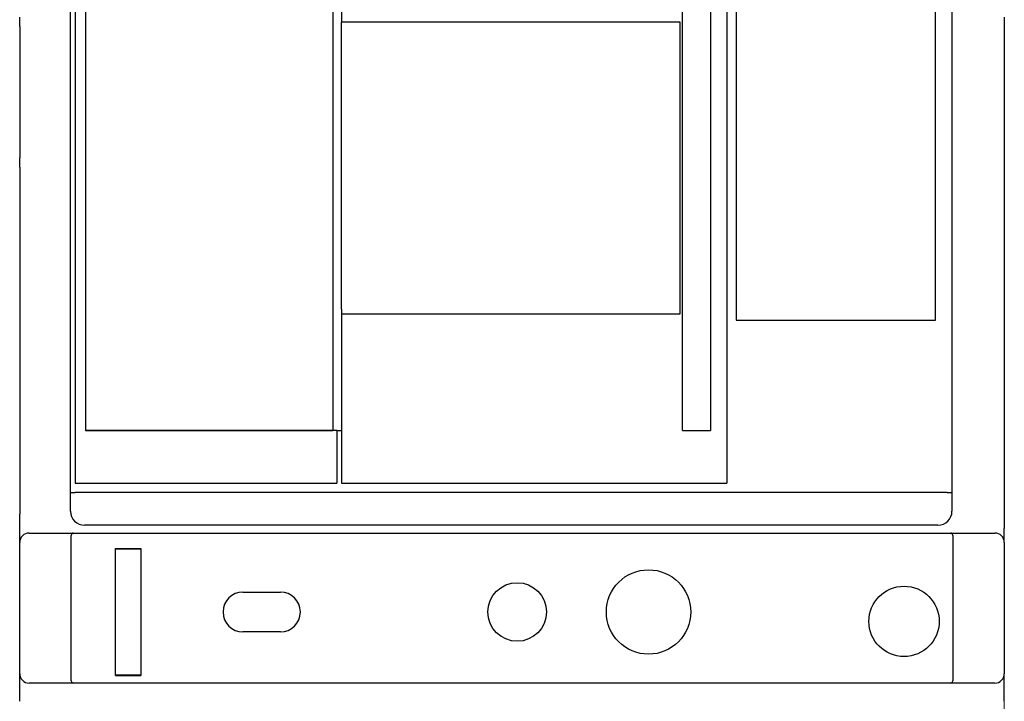
# Model space of a CAD drawing. Units: millimetres. Extents: x -1026 to 887, y -938 to 471.
# Drawn here: x -101 to 109, y -2 to 143 of the extents above; entities that cross this region are included whole.
import ezdxf

# ---------------------------------------------------------------- set-up
doc = ezdxf.new("R2010")
doc.units = ezdxf.units.MM
doc.header["$LTSCALE"] = 0.5
doc.linetypes.add('CENTER', pattern=[50.8, 31.75, -6.35, 6.35, -6.35])
doc.layers.add('IEK_Вспомогательные линии', color=7, linetype='CENTER', lineweight=0, transparency=0.4)
doc.layers.add('IEK_Модель', color=7, linetype='Continuous', lineweight=30)

# ---------------------------------------------------------------- blocks, each defined once
blk = doc.blocks.new('MI-ACB-3VS_FRONT')
at = {"layer": 'IEK_Модель', "true_color": 0x000000}
h = blk.add_hatch(color=18, dxfattribs=at)
edge = h.paths.add_edge_path()
edge.add_arc((3.84, 158.16), 0.7, 0, 90)
edge.add_line((3.84, 158.86), (-4.16, 158.86))
edge.add_arc((-4.16, 158.16), 0.7, 90, 180)
edge.add_line((-4.86, 158.16), (-4.86, 150.16))
edge.add_arc((-4.16, 150.16), 0.7, 180, 270)
edge.add_line((-4.16, 149.46), (3.84, 149.46))
edge.add_arc((3.84, 150.16), 0.7, 270, 360)
edge.add_line((4.54, 150.16), (4.54, 158.16))
edge = h.paths.add_edge_path()
edge.add_line((0, -4), (0, 34.36))
at = {"layer": 'IEK_Модель'}
for p, q in [((-94.16, 42.66), (-94.16, 285.46)), ((-93.16, 285.46), (-93.16, 42.66)), ((93.84, 285.46), (93.84, 42.66)), ((42.34, 261.9), (42.34, 53.87)), ((36.34, 53.87), (36.34, 246.9)), ((-90.96, 244.46), (-90.96, 53.86)), ((-90.96, 244.46), (-90.96, 110.63)), ((-90.96, 244.46), (-90.96, 53.86)), ((-90.96, 244.46), (-90.96, 110.63)), ((-90.96, 244.46), (-90.96, 53.86)), ((-90.96, 244.46), (-90.96, 110.63)), ((-90.96, 244.46), (-90.96, 53.86)), ((-90.96, 244.46), (-90.96, 110.63)), ((-90.96, 244.46), (-90.96, 53.86)), ((-90.96, 244.46), (-90.96, 110.63)), ((-90.96, 244.46), (-90.96, 53.86)), ((-90.96, 244.46), (-90.96, 110.63)), ((-90.96, 244.46), (-90.96, 53.86)), ((-90.96, 244.46), (-90.96, 110.63)), ((-90.96, 244.46), (-90.96, 53.86)), ((-90.96, 244.46), (-90.96, 110.63)), ((-90.96, 244.46), (-90.96, 53.86)), ((-90.96, 244.46), (-90.96, 110.63)), ((-90.96, 244.46), (-90.96, 53.86)), ((-90.96, 244.46), (-90.96, 110.63)), ((-90.96, 244.46), (-90.96, 53.86)), ((-90.96, 244.46), (-90.96, 110.63)), ((-90.96, 244.46), (-90.96, 53.86)), ((-90.96, 244.46), (-90.96, 110.63)), ((-90.96, 244.46), (-90.96, 53.86)), ((-90.96, 244.46), (-90.96, 110.63)), ((-90.96, 244.46), (-90.96, 53.86)), ((-90.96, 244.46), (-90.96, 110.63)), ((-90.96, 244.46), (-90.96, 53.86)), ((-90.96, 244.46), (-90.96, 110.63)), ((-90.96, 244.46), (-90.96, 53.86)), ((-90.96, 244.46), (-90.96, 110.63)), ((-90.96, 244.46), (-90.96, 53.86)), ((-90.96, 244.46), (-90.96, 110.63)), ((-90.96, 244.46), (-90.96, 53.86)), ((-90.96, 244.46), (-90.96, 110.63)), ((-90.96, 244.46), (-90.96, 53.86)), ((-90.96, 244.46), (-90.96, 110.63)), ((-90.96, 244.46), (-90.96, 53.86)), ((-90.96, 244.46), (-90.96, 110.63)), ((-90.96, 244.46), (-90.96, 53.86)), ((-90.96, 244.46), (-90.96, 110.63)), ((-90.96, 244.46), (-90.96, 53.86)), ((-90.96, 244.46), (-90.96, 110.63)), ((-90.96, 244.46), (-90.96, 53.86)), ((-90.96, 244.46), (-90.96, 110.63)), ((-90.96, 244.46), (-90.96, 53.86)), ((-90.96, 244.46), (-90.96, 110.63)), ((-90.96, 244.46), (-90.96, 53.86)), ((-90.96, 244.46), (-90.96, 110.63)), ((-90.96, 244.46), (-90.96, 53.86)), ((-90.96, 244.46), (-90.96, 110.63)), ((-90.96, 244.46), (-90.96, 53.86)), ((-90.96, 244.46), (-90.96, 110.63)), ((-90.96, 244.46), (-90.96, 53.86)), ((-90.96, 244.46), (-90.96, 110.63)), ((-90.96, 244.46), (-90.96, 53.86)), ((-90.96, 244.46), (-90.96, 110.63)), ((-90.96, 244.46), (-90.96, 53.86)), ((-90.96, 244.46), (-90.96, 110.63)), ((-90.96, 244.46), (-90.96, 53.86)), ((-90.96, 244.46), (-90.96, 110.63)), ((-90.96, 244.46), (-90.96, 53.86)), ((-90.96, 244.46), (-90.96, 110.63)), ((-90.96, 244.46), (-90.96, 53.86)), ((-90.96, 244.46), (-90.96, 110.63)), ((-90.96, 244.46), (-90.96, 53.86)), ((-90.96, 244.46), (-90.96, 110.63)), ((-90.96, 244.46), (-90.96, 53.86)), ((-38.24, 244.46), (-38.24, 110.63)), ((-38.24, 244.46), (-38.24, 53.86)), ((-38.24, 244.46), (-38.24, 110.63)), ((-38.24, 244.46), (-38.24, 53.86)), ((-38.24, 244.46), (-38.24, 110.63)), ((-38.24, 244.46), (-38.24, 53.86)), ((-38.24, 244.46), (-38.24, 110.63)), ((-38.24, 244.46), (-38.24, 53.86)), ((-38.24, 244.46), (-38.24, 110.63)), ((-38.24, 244.46), (-38.24, 53.86)), ((-38.24, 244.46), (-38.24, 110.63)), ((-38.24, 244.46), (-38.24, 53.86)), ((-38.24, 244.46), (-38.24, 110.63)), ((-38.24, 244.46), (-38.24, 53.86)), ((-38.24, 244.46), (-38.24, 110.63)), ((-38.24, 244.46), (-38.24, 53.86)), ((-38.24, 244.46), (-38.24, 110.63)), ((-38.24, 244.46), (-38.24, 53.86)), ((-38.24, 244.46), (-38.24, 110.63)), ((-38.24, 244.46), (-38.24, 53.86)), ((-38.24, 244.46), (-38.24, 110.63)), ((-38.24, 244.46), (-38.24, 53.86)), ((-38.24, 244.46), (-38.24, 110.63)), ((-38.24, 244.46), (-38.24, 53.86)), ((-38.24, 244.46), (-38.24, 110.63)), ((-38.24, 244.46), (-38.24, 53.86)), ((-38.24, 244.46), (-38.24, 110.63)), ((-38.24, 244.46), (-38.24, 53.86)), ((-38.24, 244.46), (-38.24, 110.63)), ((-38.24, 244.46), (-38.24, 53.86)), ((-38.24, 244.46), (-38.24, 110.63)), ((-38.24, 244.46), (-38.24, 53.86)), ((-38.24, 244.46), (-38.24, 110.63)), ((-38.24, 244.46), (-38.24, 53.86)), ((-38.24, 244.46), (-38.24, 110.63)), ((-38.24, 244.46), (-38.24, 53.86)), ((-38.24, 244.46), (-38.24, 110.63)), ((-38.24, 244.46), (-38.24, 53.86)), ((-38.24, 244.46), (-38.24, 110.63)), ((-38.24, 244.46), (-38.24, 53.86)), ((-38.24, 244.46), (-38.24, 110.63)), ((-38.24, 244.46), (-38.24, 53.86)), ((-38.24, 244.46), (-38.24, 110.63)), ((-38.24, 244.46), (-38.24, 53.86)), ((-38.24, 244.46), (-38.24, 110.63)), ((-38.24, 244.46), (-38.24, 53.86)), ((-38.24, 244.46), (-38.24, 110.63)), ((-38.24, 244.46), (-38.24, 53.86)), ((-38.24, 244.46), (-38.24, 110.63)), ((-38.24, 244.46), (-38.24, 53.86)), ((-38.24, 244.46), (-38.24, 110.63)), ((-38.24, 244.46), (-38.24, 53.86)), ((-38.24, 244.46), (-38.24, 110.63)), ((-38.24, 244.46), (-38.24, 53.86)), ((-38.24, 244.46), (-38.24, 110.63)), ((-38.24, 244.46), (-38.24, 53.86)), ((-38.24, 244.46), (-38.24, 110.63)), ((-38.24, 244.46), (-38.24, 53.86)), ((-38.24, 244.46), (-38.24, 110.63)), ((-38.24, 244.46), (-38.24, 53.86)), ((-38.24, 244.46), (-38.24, 110.63)), ((-38.24, 244.46), (-38.24, 53.86)), ((-38.24, 244.46), (-38.24, 110.63)), ((-38.24, 244.46), (-38.24, 53.86)), ((-38.24, 244.46), (-38.24, 110.63)), ((-38.24, 244.46), (-38.24, 53.86)), ((-38.24, 244.46), (-38.24, 110.63)), ((-38.24, 244.46), (-38.24, 53.86)), ((45.84, 245.59), (45.84, 42.66)), ((47.84, 227.91), (47.84, 77.41)), ((90.34, 77.41), (90.34, 227.91)), ((-36.36, 226.66), (-36.36, 140.96)), ((-105, 140), (-105, 142)), ((-36.36, 79.77), (-36.36, 140.96)), ((35.84, 140.96), (-36.36, 140.96)), ((35.84, 79.77), (35.84, 140.96)), ((105, 142), (105, 140)), ((-105, 140), (-105, 112)), ((105, 140), (105, 112)), ((-105, 110), (-105, 112)), ((105, 112), (105, 110)), ((-105, 110), (-105, 36)), ((-90.96, 110.63), (-90.96, 53.86)), ((-90.96, 110.63), (-90.96, 53.86)), ((-90.96, 110.63), (-90.96, 53.86)), ((-90.96, 110.63), (-90.96, 53.86)), ((-90.96, 110.63), (-90.96, 53.86)), ((-90.96, 110.63), (-90.96, 53.86)), ((-90.96, 110.63), (-90.96, 53.86)), ((-90.96, 110.63), (-90.96, 53.86)), ((-90.96, 110.63), (-90.96, 53.86)), ((-90.96, 110.63), (-90.96, 53.86)), ((-90.96, 110.63), (-90.96, 53.86)), ((-90.96, 110.63), (-90.96, 53.86)), ((-90.96, 110.63), (-90.96, 53.86)), ((-90.96, 110.63), (-90.96, 53.86)), ((-90.96, 110.63), (-90.96, 53.86)), ((-90.96, 110.63), (-90.96, 53.86)), ((-90.96, 110.63), (-90.96, 53.86)), ((-90.96, 110.63), (-90.96, 53.86)), ((-90.96, 110.63), (-90.96, 53.86)), ((-90.96, 110.63), (-90.96, 53.86)), ((-90.96, 110.63), (-90.96, 53.86)), ((-90.96, 110.63), (-90.96, 53.86)), ((-90.96, 110.63), (-90.96, 53.86)), ((-90.96, 110.63), (-90.96, 53.86)), ((-90.96, 110.63), (-90.96, 53.86)), ((-90.96, 110.63), (-90.96, 53.86)), ((-90.96, 110.63), (-90.96, 53.86)), ((-90.96, 110.63), (-90.96, 53.86)), ((-90.96, 110.63), (-90.96, 53.86)), ((-90.96, 110.63), (-90.96, 53.86)), ((-90.96, 110.63), (-90.96, 53.86)), ((-90.96, 110.63), (-90.96, 53.86)), ((-90.96, 110.63), (-90.96, 53.86)), ((-90.96, 110.63), (-90.96, 53.86)), ((-38.24, 110.63), (-38.24, 53.86)), ((-38.24, 110.63), (-38.24, 53.86)), ((-38.24, 110.63), (-38.24, 53.86)), ((-38.24, 110.63), (-38.24, 53.86)), ((-38.24, 110.63), (-38.24, 53.86)), ((-38.24, 110.63), (-38.24, 53.86)), ((-38.24, 110.63), (-38.24, 53.86)), ((-38.24, 110.63), (-38.24, 53.86)), ((-38.24, 110.63), (-38.24, 53.86)), ((-38.24, 110.63), (-38.24, 53.86)), ((-38.24, 110.63), (-38.24, 53.86)), ((-38.24, 110.63), (-38.24, 53.86)), ((-38.24, 110.63), (-38.24, 53.86)), ((-38.24, 110.63), (-38.24, 53.86)), ((-38.24, 110.63), (-38.24, 53.86)), ((-38.24, 110.63), (-38.24, 53.86)), ((-38.24, 110.63), (-38.24, 53.86)), ((-38.24, 110.63), (-38.24, 53.86)), ((-38.24, 110.63), (-38.24, 53.86)), ((-38.24, 110.63), (-38.24, 53.86)), ((-38.24, 110.63), (-38.24, 53.86)), ((-38.24, 110.63), (-38.24, 53.86)), ((-38.24, 110.63), (-38.24, 53.86)), ((-38.24, 110.63), (-38.24, 53.86)), ((-38.24, 110.63), (-38.24, 53.86)), ((-38.24, 110.63), (-38.24, 53.86)), ((-38.24, 110.63), (-38.24, 53.86)), ((-38.24, 110.63), (-38.24, 53.86)), ((-38.24, 110.63), (-38.24, 53.86)), ((-38.24, 110.63), (-38.24, 53.86)), ((-38.24, 110.63), (-38.24, 53.86)), ((-38.24, 110.63), (-38.24, 53.86)), ((-38.24, 110.63), (-38.24, 53.86)), ((-38.24, 110.63), (-38.24, 53.86)), ((105, 110), (105, 36)), ((-36.36, 79.77), (-36.36, 78.77)), ((-36.36, 78.77), (35.84, 78.77)), ((-36.36, 78.77), (-36.36, 42.66)), ((35.84, 78.77), (35.84, 79.77)), ((47.84, 77.41), (90.34, 77.41)), ((-37.36, 53.86), (-90.96, 53.86)), ((-37.36, 53.86), (-36.36, 53.86)), ((-37.36, 53.86), (-37.36, 42.66)), ((36.34, 53.87), (42.34, 53.87)), ((-94.16, 40.66), (-94.16, 42.66)), ((-93.16, 42.66), (-37.36, 42.66)), ((-36.36, 42.66), (45.84, 42.66)), ((93.84, 42.66), (93.84, 40.66)), ((-94.16, 36.66), (-94.16, 40.66)), ((-94.16, 40.66), (-93.16, 40.66)), ((92.84, 40.66), (-93.16, 40.66)), ((92.84, 40.66), (93.84, 40.66)), ((93.84, 40.66), (93.84, 36.66)), ((-105, 33), (-105, 36)), ((105, 36), (105, 33)), ((90.84, 33.66), (-91.16, 33.66)), ((-105, 30), (-105, 33)), ((-103, 32), (-93.5, 32)), ((-93.5, 32), (93.5, 32)), ((93.5, 32), (103, 32)), ((105, 30), (105, 33)), ((-105, 2), (-105, 30)), ((-94, 0.5), (-94, 31.5)), ((94, 31.5), (94, 0.5)), ((105, 30), (105, 2)), ((-105, 0.5), (-105, 2)), ((-105, -3.89), (-105, 0.5)), ((-93.5, 0), (-103, 0)), ((93.5, 0), (-93.5, 0)), ((103, 0), (93.5, 0)), ((105, 0.5), (105, 2)), ((105, -3.89), (105, 0.5))]:
    blk.add_line(p, q, dxfattribs=at)
at = {"layer": 'IEK_Модель', "linetype": 'Continuous'}
for p, q in [((-90.96, 53.86), (-38.24, 53.86)), ((-90.96, 53.86), (-38.24, 53.86)), ((-90.96, 53.86), (-38.24, 53.86)), ((-90.96, 53.86), (-38.24, 53.86)), ((-90.96, 53.86), (-38.24, 53.86)), ((-90.96, 53.86), (-38.24, 53.86)), ((-90.96, 53.86), (-38.24, 53.86)), ((-90.96, 53.86), (-38.24, 53.86)), ((-90.96, 53.86), (-38.24, 53.86)), ((-90.96, 53.86), (-38.24, 53.86)), ((-90.96, 53.86), (-38.24, 53.86)), ((-90.96, 53.86), (-38.24, 53.86)), ((-90.96, 53.86), (-38.24, 53.86)), ((-90.96, 53.86), (-38.24, 53.86)), ((-90.96, 53.86), (-38.24, 53.86)), ((-90.96, 53.86), (-38.24, 53.86)), ((-90.96, 53.86), (-38.24, 53.86)), ((-90.96, 53.86), (-38.24, 53.86)), ((-90.96, 53.86), (-38.24, 53.86)), ((-90.96, 53.86), (-38.24, 53.86)), ((-90.96, 53.86), (-38.24, 53.86)), ((-90.96, 53.86), (-38.24, 53.86)), ((-90.96, 53.86), (-38.24, 53.86)), ((-90.96, 53.86), (-38.24, 53.86)), ((-90.96, 53.86), (-38.24, 53.86)), ((-90.96, 53.86), (-38.24, 53.86)), ((-90.96, 53.86), (-38.24, 53.86)), ((-90.96, 53.86), (-38.24, 53.86)), ((-90.96, 53.86), (-38.24, 53.86)), ((-90.96, 53.86), (-38.24, 53.86)), ((-90.96, 53.86), (-38.24, 53.86)), ((-90.96, 53.86), (-38.24, 53.86)), ((-90.96, 53.86), (-38.24, 53.86)), ((-90.96, 53.86), (-38.24, 53.86)), ((-90.96, 53.86), (-38.24, 53.86)), ((-90.96, 53.86), (-38.24, 53.86)), ((-90.96, 53.86), (-38.24, 53.86)), ((-90.96, 53.86), (-38.24, 53.86)), ((-90.96, 53.86), (-38.24, 53.86)), ((-90.96, 53.86), (-38.24, 53.86)), ((-90.96, 53.86), (-38.24, 53.86)), ((-90.96, 53.86), (-38.24, 53.86)), ((-90.96, 53.86), (-38.24, 53.86)), ((-90.96, 53.86), (-38.24, 53.86)), ((-90.96, 53.86), (-38.24, 53.86)), ((-90.96, 53.86), (-38.24, 53.86)), ((-90.96, 53.86), (-38.24, 53.86)), ((-90.96, 53.86), (-38.24, 53.86)), ((-90.96, 53.86), (-38.24, 53.86)), ((-90.96, 53.86), (-38.24, 53.86)), ((-90.96, 53.86), (-38.24, 53.86)), ((-90.96, 53.86), (-38.24, 53.86)), ((-90.96, 53.86), (-38.24, 53.86)), ((-90.96, 53.86), (-38.24, 53.86)), ((-90.96, 53.86), (-38.24, 53.86)), ((-90.96, 53.86), (-38.24, 53.86)), ((-90.96, 53.86), (-38.24, 53.86)), ((-90.96, 53.86), (-38.24, 53.86)), ((-90.96, 53.86), (-38.24, 53.86)), ((-90.96, 53.86), (-38.24, 53.86)), ((-90.96, 53.86), (-38.24, 53.86)), ((-90.96, 53.86), (-38.24, 53.86)), ((-90.96, 53.86), (-38.24, 53.86)), ((-90.96, 53.86), (-38.24, 53.86)), ((-90.96, 53.86), (-38.24, 53.86)), ((-90.96, 53.86), (-38.24, 53.86)), ((-90.96, 53.86), (-38.24, 53.86)), ((-90.96, 53.86), (-38.24, 53.86)), ((-84.58, 28.72), (-79.18, 28.72)), ((-84.58, 1.59), (-84.58, 28.72)), ((-84.58, 28.66), (-79.18, 28.66)), ((-79.18, 28.72), (-79.18, 1.59)), ((-57.38, 19.41), (-49.38, 19.41)), ((-49.38, 10.91), (-57.38, 10.91)), ((-79.18, 1.66), (-84.58, 1.66)), ((-84.58, 1.59), (-79.18, 1.59))]:
    blk.add_line(p, q, dxfattribs=at)
for centre, radius in [((29.12, 15.16), 9), ((1.12, 15.16), 6.25), ((83.62, 13.16), 7.5)]:
    blk.add_circle(centre, radius, dxfattribs=at)
at = {"layer": 'IEK_Модель'}
for centre, radius, start, end in [((-91.16, 36.66), 3, 180, 270), ((90.84, 36.66), 3, 270, 0), ((-103, 30), 2, 90, 180), ((-93.5, 31.5), 0.5, 90, 180), ((93.5, 31.5), 0.5, 0, 90), ((103, 30), 2, 0, 90), ((-103, 2), 2, 180, 270), ((-93.5, 0.5), 0.5, 180, 270), ((93.5, 0.5), 0.5, 270, 0), ((103, 2), 2, 270, 0)]:
    blk.add_arc(centre, radius, start, end, dxfattribs=at)
at = {"layer": 'IEK_Модель', "linetype": 'Continuous'}
for centre, start, end in [((-57.38, 15.16), 90, 270), ((-49.38, 15.16), 270, 90)]:
    blk.add_arc(centre, 4.25, start, end, dxfattribs=at)

msp = doc.modelspace()

# ---------------------------------------------------------------- linework, layer by layer
at = {"layer": 'IEK_Вспомогательные линии'}
msp.add_line((109.091, -2.287), (109.091, -329.198), dxfattribs=at)

# ---------------------------------------------------------------- block references
at = {"layer": 'IEK_Модель'}
msp.add_blockref('MI-ACB-3VS_FRONT', (4.091, 1.601), dxfattribs=at)

doc.saveas('drawing.dxf')
